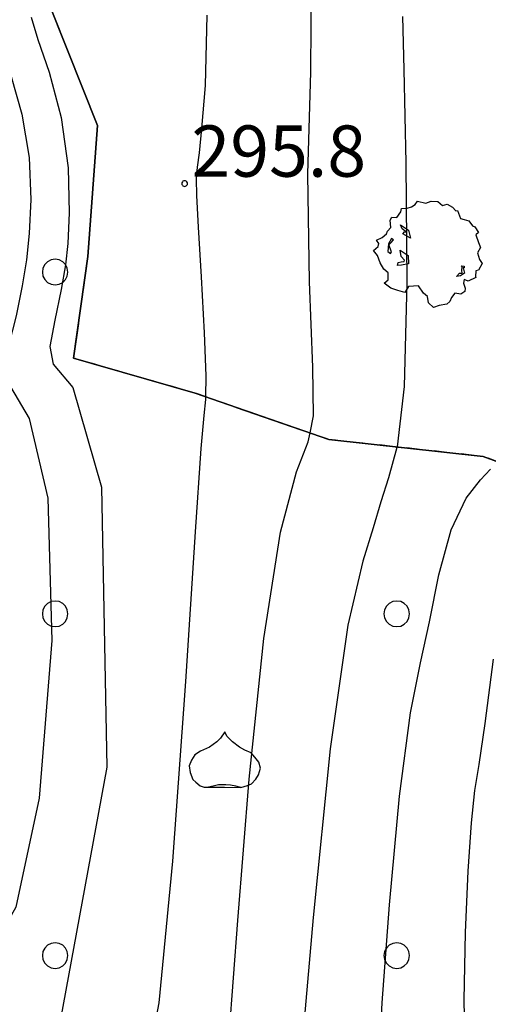
# Model space of a CAD drawing. Extents: x 483774 to 486085, y 5068430 to 5071776.
# Drawn here: x 484790 to 484817, y 5069695 to 5069753 of the extents above; entities that cross this region are included whole.
import ezdxf

# ---------------------------------------------------------------- set-up
doc = ezdxf.new("R2010")
doc.units = 0
doc.header["$LTSCALE"] = 2
doc.header["$MEASUREMENT"] = 0
for name, pattern in [('05020113', [3, 2, -1]), ('07010300', [0.8, 0.3, -0.5]), ('07020201', [2, -1, -1])]:
    doc.linetypes.add(name, pattern=pattern)
for name, color, linetype in [('-GEB010AE', 7, 'Continuous'), ('036B', 1, 'Continuous'), ('CGBB030_', 3, 'Continuous'), ('CGBB030A', 1, 'Continuous'), ('FBB012L', 4, 'Continuous'), ('FBB016L', 8, 'Continuous'), ('FBC010P', 5, 'Continuous'), ('FBD030L', 5, '07010300'), ('FDC020L', 4, '07020201'), ('GBB030_E', 7, 'Continuous'), ('GBB030_F', 7, 'Continuous'), ('GBB030AE', 6, '05020113'), ('GED020P', 5, 'Continuous'), ('MCB010A', 1, 'Continuous')]:
    doc.layers.add(name, color=color, linetype=linetype)
doc.styles.get("Standard").update_dxf_attribs({"font": 'arial.ttf'})

# ---------------------------------------------------------------- blocks, each defined once
blk = doc.blocks.new('FBOSC')
for p, q in [((-0.441, 0.607), (-0.607, 0.441)), ((-0.232, 0.713), (-0.441, 0.607)), ((0, 0.75), (-0.232, 0.713)), ((0.232, 0.713), (0, 0.75)), ((0.441, 0.607), (0.232, 0.713)), ((0.607, 0.441), (0.441, 0.607)), ((-0.713, 0.232), (-0.75, 0)), ((-0.75, 0), (-0.713, -0.232)), ((-0.607, 0.441), (-0.713, 0.232)), ((0.713, 0.232), (0.607, 0.441)), ((0.75, 0), (0.713, 0.232)), ((0.713, -0.232), (0.75, 0)), ((-0.713, -0.232), (-0.607, -0.441)), ((-0.607, -0.441), (-0.441, -0.607)), ((0.441, -0.607), (0.607, -0.441)), ((0.607, -0.441), (0.713, -0.232)), ((-0.441, -0.607), (-0.232, -0.713)), ((-0.232, -0.713), (0, -0.75)), ((0, -0.75), (0.232, -0.713)), ((0.232, -0.713), (0.441, -0.607))]:
    blk.add_line(p, q)
blk = doc.blocks.new('CAMP_50A0AB7F')
at = {"layer": 'CGBB030A'}
for p in [(-1.452, 43.81), (-1.452, 23.81), (18.548, 23.81), (-1.452, 3.81), (18.548, 3.81)]:
    blk.add_blockref('FBOSC', p, dxfattribs=at)
blk = doc.blocks.new('05010100')
for p, q in [((-0.423, 1.402), (-0.357, 1.498)), ((-0.357, 1.498), (-0.109, 1.445)), ((-0.109, 1.445), (0.048, 1.506)), ((0.048, 1.506), (0.239, 1.489)), ((0.239, 1.489), (0.379, 1.376)), ((-0.961, 1.02), (-0.845, 1.194)), ((-0.845, 1.194), (-0.82, 1.289)), ((-0.82, 1.289), (-0.655, 1.298)), ((-0.655, 1.298), (-0.531, 1.333)), ((-0.531, 1.333), (-0.423, 1.402)), ((0.379, 1.376), (0.512, 1.411)), ((0.512, 1.411), (0.669, 1.324)), ((0.669, 1.324), (0.768, 1.22)), ((0.768, 1.22), (0.818, 1.228)), ((0.818, 1.228), (0.909, 0.994)), ((-1.159, 0.95), (-1.11, 1.037)), ((-1.134, 0.733), (-1.159, 0.95)), ((-1.11, 1.037), (-0.961, 1.02)), ((0.909, 0.994), (1.008, 0.968)), ((1.008, 0.968), (1.149, 0.924)), ((1.149, 0.924), (1.256, 0.785)), ((-1.259, 0.542), (-1.234, 0.629)), ((-1.234, 0.629), (-1.134, 0.733)), ((-0.853, 0.811), (-0.622, 0.655)), ((-0.804, 0.69), (-0.853, 0.811)), ((-0.679, 0.594), (-0.804, 0.69)), ((-0.787, 0.542), (-0.737, 0.603)), ((-0.737, 0.603), (-0.679, 0.594)), ((-0.622, 0.655), (-0.555, 0.42)), ((1.256, 0.785), (1.322, 0.751)), ((1.322, 0.751), (1.43, 0.586)), ((1.43, 0.586), (1.355, 0.516)), ((-1.556, 0.36), (-1.391, 0.438)), ((-1.49, 0.264), (-1.556, 0.36)), ((-1.391, 0.438), (-1.259, 0.542)), ((-1.118, 0.412), (-1.201, 0.255)), ((-1.192, 0.229), (-1.126, 0.29)), ((-1.126, 0.29), (-1.06, 0.368)), ((-1.085, 0.386), (-1.118, 0.412)), ((-1.06, 0.368), (-1.085, 0.386)), ((-0.555, 0.42), (-0.787, 0.542)), ((1.355, 0.516), (1.43, 0.29)), ((1.43, 0.29), (1.488, 0.151)), ((-1.639, 0.056), (-1.507, 0.177)), ((-1.523, -0.092), (-1.639, 0.056)), ((-1.507, 0.177), (-1.49, 0.264)), ((-1.201, 0.255), (-1.225, 0.03)), ((-1.225, 0.03), (-1.143, -0.031)), ((-1.118, 0.021), (-1.192, 0.229)), ((-1.143, -0.031), (-1.118, 0.021)), ((-0.861, 0.073), (-0.63, -0.083)), ((-0.837, -0.118), (-0.861, 0.073)), ((1.488, 0.151), (1.405, -0.005)), ((-1.449, -0.3), (-1.523, -0.092)), ((-0.919, -0.292), (-0.828, -0.274)), ((-0.737, -0.222), (-0.837, -0.118)), ((-0.828, -0.274), (-0.746, -0.266)), ((-0.746, -0.266), (-0.737, -0.222)), ((-0.63, -0.083), (-0.622, -0.335)), ((1.405, -0.005), (1.463, -0.205)), ((1.463, -0.205), (1.537, -0.318)), ((-1.341, -0.483), (-1.449, -0.3)), ((-1.217, -0.596), (-1.341, -0.483)), ((-0.944, -0.379), (-0.919, -0.292)), ((-0.82, -0.37), (-0.944, -0.379)), ((-0.622, -0.335), (-0.82, -0.37)), ((0.95, -0.422), (0.925, -0.387)), ((0.925, -0.387), (1.008, -0.396)), ((0.942, -0.526), (0.95, -0.422)), ((0.95, -0.604), (0.942, -0.526)), ((0.983, -0.448), (1.025, -0.604)), ((1.016, -0.448), (0.983, -0.448)), ((1.008, -0.396), (1.016, -0.448)), ((1.355, -0.535), (1.339, -0.7)), ((1.43, -0.518), (1.355, -0.535)), ((1.537, -0.318), (1.43, -0.518)), ((-1.333, -0.9), (-1.209, -0.804)), ((-1.209, -0.804), (-1.217, -0.596)), ((0.785, -0.7), (0.876, -0.604)), ((0.9, -0.683), (0.785, -0.7)), ((0.876, -0.604), (0.95, -0.604)), ((1.025, -0.604), (0.9, -0.683)), ((1.016, -0.787), (0.991, -0.9)), ((1.132, -0.839), (1.016, -0.787)), ((1.355, -0.735), (1.132, -0.839)), ((1.339, -0.7), (1.355, -0.735)), ((-1.134, -1.039), (-1.333, -0.9)), ((-0.928, -1.108), (-1.134, -1.039)), ((-0.729, -1.169), (-0.928, -1.108)), ((-0.622, -0.995), (-0.729, -1.169)), ((-0.324, -0.978), (-0.622, -0.995)), ((-0.183, -1.186), (-0.324, -0.978)), ((1.033, -1.143), (0.917, -1.221)), ((0.991, -0.9), (1.041, -1.039)), ((1.041, -1.039), (1.033, -1.143)), ((-0.059, -1.291), (-0.183, -1.186)), ((-0.034, -1.473), (-0.059, -1.291)), ((0.594, -1.438), (0.503, -1.508)), ((0.644, -1.317), (0.594, -1.438)), ((0.743, -1.186), (0.644, -1.317)), ((0.917, -1.221), (0.743, -1.186)), ((0.115, -1.612), (-0.034, -1.473)), ((0.28, -1.551), (0.115, -1.612)), ((0.503, -1.508), (0.28, -1.551))]:
    blk.add_line(p, q)
blk = doc.blocks.new('08020400')
for p, q in [((-0.198, 0.064), (-0.208, 0)), ((-0.208, 0), (-0.198, -0.064)), ((-0.168, 0.122), (-0.198, 0.064)), ((-0.122, 0.168), (-0.168, 0.122)), ((-0.064, 0.198), (-0.122, 0.168)), ((0, 0.208), (-0.064, 0.198)), ((0.064, 0.198), (0, 0.208)), ((0.122, 0.168), (0.064, 0.198)), ((0.168, 0.122), (0.122, 0.168)), ((0.198, 0.064), (0.168, 0.122)), ((0.208, 0), (0.198, 0.064)), ((0.198, -0.064), (0.208, 0)), ((-0.198, -0.064), (-0.168, -0.122)), ((-0.168, -0.122), (-0.122, -0.168)), ((-0.122, -0.168), (-0.064, -0.198)), ((-0.064, -0.198), (0, -0.208)), ((0, -0.208), (0.064, -0.198)), ((0.064, -0.198), (0.122, -0.168)), ((0.122, -0.168), (0.168, -0.122)), ((0.168, -0.122), (0.198, -0.064))]:
    blk.add_line(p, q)
blk = doc.blocks.new('05020113')
for p, q in [((24.964, 26.543), (24.843, 26.364)), ((25.028, 26.422), (24.964, 26.543)), ((24.729, 26.25), (24.521, 26.1)), ((24.843, 26.364), (24.729, 26.25)), ((25.193, 26.25), (25.028, 26.422)), ((25.4, 26.1), (25.193, 26.25)), ((24.257, 25.986), (24.086, 25.872)), ((24.521, 26.1), (24.257, 25.986)), ((25.557, 26.014), (25.4, 26.1)), ((25.736, 25.928), (25.557, 26.014)), ((23.992, 25.722), (23.921, 25.557)), ((24.086, 25.872), (23.992, 25.722)), ((25.843, 25.807), (25.736, 25.928)), ((25.965, 25.664), (25.843, 25.807)), ((26.015, 25.485), (25.965, 25.664)), ((23.921, 25.557), (23.957, 25.357)), ((23.957, 25.357), (24.029, 25.157)), ((25.95, 25.285), (26.015, 25.485)), ((24.029, 25.157), (24.114, 25.071)), ((24.114, 25.071), (24.25, 24.964)), ((25.75, 25.028), (25.879, 25.164)), ((25.879, 25.164), (25.95, 25.285)), ((24.25, 24.964), (24.364, 24.928)), ((24.364, 24.928), (24.957, 24.928)), ((24.628, 24.957), (24.493, 24.928)), ((24.779, 24.993), (24.628, 24.957)), ((24.9, 25), (24.779, 24.993)), ((25, 25), (24.9, 25)), ((24.957, 24.928), (25.436, 24.921)), ((25.136, 24.985), (25, 25)), ((25.286, 24.957), (25.136, 24.985)), ((25.436, 24.921), (25.286, 24.957)), ((25.436, 24.921), (25.629, 24.978)), ((25.629, 24.978), (25.75, 25.028)), ((15.027, 16.119), (15.049, 16.159)), ((15.049, 16.159), (15.074, 16.198)), ((15.074, 16.198), (15.103, 16.234)), ((15.103, 16.234), (15.135, 16.268)), ((15.135, 16.268), (15.169, 16.298)), ((15.169, 16.298), (15.205, 16.325)), ((15.205, 16.325), (15.243, 16.347)), ((15.243, 16.347), (15.282, 16.364)), ((15.282, 16.364), (15.321, 16.375)), ((15.321, 16.375), (15.362, 16.381)), ((15.362, 16.381), (15.379, 16.381)), ((15.379, 16.381), (15.419, 16.377)), ((15.419, 16.377), (15.459, 16.366)), ((15.459, 16.366), (15.497, 16.349)), ((15.497, 16.349), (15.534, 16.328)), ((15.534, 16.328), (15.569, 16.301)), ((15.569, 16.301), (15.602, 16.271)), ((15.602, 16.271), (15.632, 16.237)), ((15.632, 16.237), (15.66, 16.2)), ((15.66, 16.2), (15.685, 16.162)), ((15.685, 16.162), (15.706, 16.121)), ((14.987, 15.954), (14.989, 15.995)), ((15, 15), (14.987, 15.954)), ((14.989, 15.995), (14.997, 16.036)), ((14.997, 16.036), (15.01, 16.078)), ((15.01, 16.078), (15.027, 16.119)), ((15.706, 16.121), (15.723, 16.08)), ((15.723, 16.08), (15.736, 16.039)), ((15.736, 16.039), (15.744, 15.997)), ((15.744, 15.997), (15.747, 15.958)), ((15.747, 15.958), (15.764, 15)), ((14.662, 14.957), (15, 15)), ((15.764, 15), (16.118, 14.991)), ((16.118, 14.991), (16.153, 14.987)), ((16.153, 14.987), (16.18, 14.977)), ((14.571, 14.872), (14.573, 14.897)), ((14.577, 14.844), (14.571, 14.872)), ((14.573, 14.897), (14.583, 14.919)), ((14.589, 14.813), (14.577, 14.844)), ((14.583, 14.919), (14.601, 14.937)), ((14.608, 14.78), (14.589, 14.813)), ((14.601, 14.937), (14.627, 14.949)), ((14.632, 14.745), (14.608, 14.78)), ((14.627, 14.949), (14.662, 14.957)), ((14.663, 14.709), (14.632, 14.745)), ((14.699, 14.673), (14.663, 14.709)), ((16.098, 14.72), (16.059, 14.682)), ((16.131, 14.757), (16.098, 14.72)), ((16.16, 14.793), (16.131, 14.757)), ((16.183, 14.828), (16.16, 14.793)), ((16.18, 14.977), (16.199, 14.962)), ((16.199, 14.861), (16.183, 14.828)), ((16.199, 14.962), (16.21, 14.942)), ((16.21, 14.891), (16.199, 14.861)), ((16.21, 14.942), (16.214, 14.919)), ((16.214, 14.919), (16.21, 14.891)), ((14.739, 14.637), (14.699, 14.673)), ((14.784, 14.602), (14.739, 14.637)), ((14.833, 14.567), (14.784, 14.602)), ((14.886, 14.534), (14.833, 14.567)), ((14.942, 14.503), (14.886, 14.534)), ((15.001, 14.475), (14.942, 14.503)), ((15.062, 14.45), (15.001, 14.475)), ((15.125, 14.428), (15.062, 14.45)), ((15.19, 14.411), (15.125, 14.428)), ((15.255, 14.398), (15.19, 14.411)), ((15.558, 14.411), (15.492, 14.398)), ((15.623, 14.428), (15.558, 14.411)), ((15.687, 14.45), (15.623, 14.428)), ((15.748, 14.476), (15.687, 14.45)), ((15.808, 14.505), (15.748, 14.476)), ((15.865, 14.537), (15.808, 14.505)), ((15.919, 14.571), (15.865, 14.537)), ((15.97, 14.607), (15.919, 14.571)), ((16.017, 14.644), (15.97, 14.607)), ((16.059, 14.682), (16.017, 14.644)), ((15.322, 14.391), (15.255, 14.398)), ((15.389, 14.389), (15.322, 14.391)), ((15.426, 14.39), (15.389, 14.389)), ((15.492, 14.398), (15.426, 14.39)), ((5, 5.86), (4.92, 5.7)), ((5, 4), (5, 6)), ((5, 5.86), (5.1, 5.66)), ((4.78, 5.52), (4.54, 5.3)), ((4.92, 5.7), (4.78, 5.52)), ((4.82, 5.54), (5, 5.66)), ((5, 5.66), (5.18, 5.56)), ((5.1, 5.66), (5.2, 5.54)), ((5.2, 5.54), (5.32, 5.44)), ((5, 5.28), (4.88, 5.16)), ((5, 5.28), (5.16, 5.14)), ((5.32, 5.44), (5.5, 5.32)), ((4.54, 4.9), (4.34, 4.82)), ((4.72, 5.02), (4.54, 4.9)), ((4.88, 5.16), (4.72, 5.02)), ((4.84, 5.12), (5, 5.14)), ((5, 5.14), (5.2, 5.12)), ((5.16, 5.14), (5.34, 5)), ((5.34, 5), (5.52, 4.88)), ((4.88, 4.74), (4.7, 4.6)), ((4.82, 4.7), (5, 4.72)), ((5, 4.86), (4.88, 4.74)), ((5, 4.86), (5.18, 4.68)), ((5, 4.72), (5.18, 4.68)), ((5.18, 4.68), (5.3, 4.6)), ((5.52, 4.88), (5.7, 4.84)), ((4.46, 4.5), (4.18, 4.42)), ((4.7, 4.6), (4.46, 4.5)), ((5.3, 4.6), (5.56, 4.46)), ((5.56, 4.46), (5.86, 4.44)), ((4.64, 4), (5.32, 4))]:
    blk.add_line(p, q)
blk = doc.blocks.new('CAMP_CCEDF023')
at = {"layer": 'CGBB030_', "xscale": 2, "yscale": 2, "zscale": 2}
blk.add_blockref('05020113', (-0.5, 0), dxfattribs=at)

msp = doc.modelspace()

# ---------------------------------------------------------------- linework, layer by layer
at = {"layer": '-GEB010AE', "linetype": 'Continuous', "flags": 128}
msp.add_lwpolyline([(484833.224, 5069728.144), (484821.999, 5069725.356), (484816.642, 5069727.326), (484807.607, 5069728.318), (484799.774, 5069731.022), (484792.655, 5069733.078), (484793.486, 5069739.022), (484794.061, 5069746.688), (484791.421, 5069753.302), (484790.452, 5069760.659), (484790.683, 5069765.152), (484791.743, 5069766.896), (484795.939, 5069770.537), (484799.114, 5069775.18), (484800.264, 5069781.298), (484801.099, 5069789.548), (484801.652, 5069795.478), (484801.808, 5069802.778), (484801.847, 5069808.531), (484803.068, 5069811.46), (484803.786, 5069812.926), (484805.669, 5069813.714), (484807.176, 5069813.082)], dxfattribs=at)
at = {"layer": 'FBB012L', "linetype": 'Continuous', "flags": 128}
for points in [[(484801.77, 5069693.448), (484802.27, 5069700.16), (484802.948, 5069708.443), (484803.804, 5069716.676), (484804.776, 5069722.894), (484805.713, 5069726.429), (484806.399, 5069728.182), (484806.503, 5069728.7), (484806.703, 5069729.693), (484806.666, 5069732.544), (484806.467, 5069737.54), (484806.376, 5069743.833), (484806.548, 5069749.818), (484806.579, 5069755.3)], [(484787.887, 5069754.368), (484788.131, 5069752.698), (484788.457, 5069751.274), (484789.002, 5069749.562), (484789.639, 5069747.344), (484790.056, 5069744.813), (484790.147, 5069742.355), (484790.056, 5069740.364), (484789.895, 5069738.828), (484789.651, 5069737.3), (484789.294, 5069735.556), (484788.863, 5069733.866), (484788.597, 5069732.513), (484788.964, 5069731.395), (484790.062, 5069729.543), (484791.15, 5069724.884), (484791.379, 5069716.542), (484790.651, 5069707.318), (484789.285, 5069700.94), (484787.4, 5069697.648), (484785.016, 5069695.282), (484782.418, 5069692.604)], [(484790.183, 5069753.017), (484790.569, 5069751.716), (484791.229, 5069749.807), (484791.936, 5069747.163), (484792.338, 5069744.21), (484792.399, 5069741.581), (484792.319, 5069739.777), (484792.18, 5069738.538), (484791.925, 5069737.094), (484791.567, 5069735.301), (484791.272, 5069733.751), (484791.455, 5069732.727), (484792.624, 5069731.363), (484794.303, 5069725.532), (484794.611, 5069709.146), (484791.709, 5069693.44)], [(484800.467, 5069753.144), (484800.366, 5069749.032), (484800.154, 5069746.512), (484800.004, 5069745.079), (484799.896, 5069744.239), (484799.838, 5069743.571), (484799.85, 5069742.593), (484799.949, 5069740.744), (484800.124, 5069737.832), (484800.306, 5069734.547), (484800.4, 5069732.028), (484800.381, 5069730.813), (484800.378, 5069730.644), (484800.28, 5069729.713), (484800.111, 5069727.784), (484799.783, 5069722.9), (484799.212, 5069714.148), (484798.451, 5069703.645), (484797.643, 5069695.35), (484796.835, 5069691.01)], [(484797.312, 5069656.751), (484801.158, 5069661.959), (484804.257, 5069665.354), (484807.241, 5069668.446), (484809.983, 5069671.744), (484811.707, 5069674.732), (484812.163, 5069677.206), (484811.853, 5069679.555), (484811.332, 5069682.035), (484810.885, 5069684.469), (484810.607, 5069686.681), (484810.493, 5069688.827), (484810.517, 5069691.428), (484810.718, 5069695.353), (484811.145, 5069701.085), (484811.744, 5069707.447), (484812.382, 5069712.322), (484812.969, 5069715.249), (484813.5, 5069717.633), (484814.051, 5069720.388), (484814.763, 5069723.027), (484815.648, 5069724.884), (484816.487, 5069725.952), (484817.068, 5069726.572)], [(484817.382, 5069679.453), (484816.506, 5069683.844), (484815.892, 5069687.902), (484815.595, 5069691.656), (484815.526, 5069695.506), (484815.597, 5069699.458), (484815.752, 5069703.059), (484815.949, 5069705.876), (484816.157, 5069707.767), (484816.399, 5069709.288), (484816.752, 5069711.702), (484817.243, 5069715.452)]]:
    msp.add_lwpolyline(points, dxfattribs=at)
at = {"layer": 'FBB016L', "linetype": 'Continuous', "flags": 128}
msp.add_lwpolyline([(484811.923, 5069753.071), (484811.99, 5069749.956), (484812.109, 5069744.499), (484812.166, 5069737.495), (484812.005, 5069731.42), (484811.594, 5069727.88), (484811.59, 5069727.843), (484811.087, 5069726.061), (484810.648, 5069724.666), (484810.207, 5069723.135), (484809.584, 5069721.188), (484808.717, 5069717.452), (484807.687, 5069710.201), (484806.676, 5069700.339), (484805.923, 5069691.659)], dxfattribs=at)
at = {"layer": 'FBD030L', "linetype": '07010300', "flags": 128}
msp.add_lwpolyline([(484821.999, 5069725.356), (484816.642, 5069727.326), (484807.607, 5069728.318), (484799.774, 5069731.022), (484792.655, 5069733.078)], dxfattribs=at)
at = {"layer": 'FDC020L', "linetype": '07020201', "flags": 128}
msp.add_lwpolyline([(484829.79, 5069802.289), (484822.14, 5069805.003), (484816.16, 5069806.543), (484811.33, 5069809.123), (484808.989, 5069811.981), (484807.176, 5069813.082), (484805.669, 5069813.714), (484803.786, 5069812.926), (484803.068, 5069811.46), (484801.847, 5069808.531), (484801.808, 5069802.778), (484801.652, 5069795.478), (484801.099, 5069789.548), (484800.264, 5069781.298), (484799.114, 5069775.18), (484795.939, 5069770.537), (484791.743, 5069766.896), (484790.683, 5069765.152), (484790.452, 5069760.659), (484791.421, 5069753.302), (484794.061, 5069746.688), (484793.486, 5069739.022), (484792.655, 5069733.078)], dxfattribs=at)
at = {"layer": 'GBB030_E', "linetype": 'Continuous', "flags": 128}
msp.add_lwpolyline([(484791.421, 5069753.302), (484794.061, 5069746.688), (484793.486, 5069739.022), (484792.655, 5069733.078), (484799.774, 5069731.022), (484807.607, 5069728.318), (484816.642, 5069727.326), (484821.999, 5069725.356), (484819.348, 5069720.995), (484820.387, 5069709.069), (484817.842, 5069706.136), (484818.143, 5069695.353), (484817.671, 5069686.555), (484818.617, 5069675.162), (484821.17, 5069667.155), (484823.369, 5069661.105), (484830.246, 5069653.304)], dxfattribs=at)
at = {"layer": 'GBB030_F', "linetype": 'Continuous', "flags": 128}
msp.add_lwpolyline([(484791.421, 5069753.302), (484794.061, 5069746.688), (484793.486, 5069739.022), (484792.655, 5069733.078), (484799.774, 5069731.022), (484807.607, 5069728.318), (484816.642, 5069727.326), (484821.999, 5069725.356), (484819.348, 5069720.995), (484820.387, 5069709.069), (484817.842, 5069706.136), (484818.143, 5069695.353), (484817.671, 5069686.555), (484818.617, 5069675.162), (484821.17, 5069667.155), (484823.369, 5069661.105), (484830.246, 5069653.304)], dxfattribs=at)
at = {"layer": 'GBB030AE', "linetype": '05020113', "flags": 128}
msp.add_lwpolyline([(484802.265, 5069827.904), (484805.288, 5069823.629), (484806.827, 5069821.924), (484810.486, 5069817.875), (484815.421, 5069812.892), (484820.939, 5069810.189), (484825.986, 5069807.253), (484827.927, 5069806.124), (484829.79, 5069802.289), (484822.14, 5069805.003), (484816.16, 5069806.543), (484811.33, 5069809.123), (484808.989, 5069811.981), (484807.176, 5069813.082), (484805.669, 5069813.714), (484803.786, 5069812.926), (484803.068, 5069811.46), (484801.847, 5069808.531), (484801.808, 5069802.778), (484801.652, 5069795.478), (484801.099, 5069789.548), (484800.264, 5069781.298), (484799.114, 5069775.18), (484795.939, 5069770.537), (484791.743, 5069766.896), (484790.683, 5069765.152), (484790.452, 5069760.659), (484791.421, 5069753.302), (484794.061, 5069746.688), (484793.486, 5069739.022), (484792.655, 5069733.078), (484799.774, 5069731.022), (484807.607, 5069728.318), (484816.642, 5069727.326), (484821.999, 5069725.356), (484819.348, 5069720.995), (484820.387, 5069709.069), (484817.842, 5069706.136), (484818.143, 5069695.353), (484817.671, 5069686.555), (484818.617, 5069675.162), (484821.17, 5069667.155), (484823.369, 5069661.105), (484830.246, 5069653.304), (484825.368, 5069647.983), (484827.178, 5069642.676), (484829.164, 5069639.949), (484831.84, 5069637.478)], dxfattribs=at)
at = {"layer": 'MCB010A', "linetype": 'Continuous', "flags": 128}
msp.add_lwpolyline([(484830.246, 5069653.304), (484823.369, 5069661.105), (484821.17, 5069667.155), (484818.617, 5069675.162), (484817.671, 5069686.555), (484818.143, 5069695.353), (484817.842, 5069706.136), (484820.387, 5069709.069), (484819.348, 5069720.995), (484821.999, 5069725.356), (484816.642, 5069727.326), (484807.607, 5069728.318), (484799.774, 5069731.022), (484792.655, 5069733.078), (484793.486, 5069739.022), (484794.061, 5069746.688), (484791.421, 5069753.302)], dxfattribs=at)

# ---------------------------------------------------------------- block references
at = {"layer": 'CGBB030_'}
msp.add_blockref('CAMP_CCEDF023', (484752.079, 5069658.111), dxfattribs=at)
at = {"layer": 'CGBB030A'}
msp.add_blockref('CAMP_50A0AB7F', (484793.032, 5069694.301), dxfattribs=at)
at = {"layer": 'FBC010P', "xscale": 0.800000011920929, "yscale": 0.800000011920929, "zscale": 0.800000011920929}
msp.add_blockref('08020400', (484799.161, 5069743.29), dxfattribs=at)
at = {"layer": 'GED020P', "xscale": 2, "yscale": 2, "zscale": 2}
msp.add_blockref('05010100', (484813.502, 5069739.255), dxfattribs=at)

# ---------------------------------------------------------------- texts
at = {"layer": '036B', "linetype": 'Continuous'}
msp.add_text('295.8', height=3, dxfattribs=at).set_placement((484799.561, 5069743.69))

doc.saveas('drawing.dxf')
